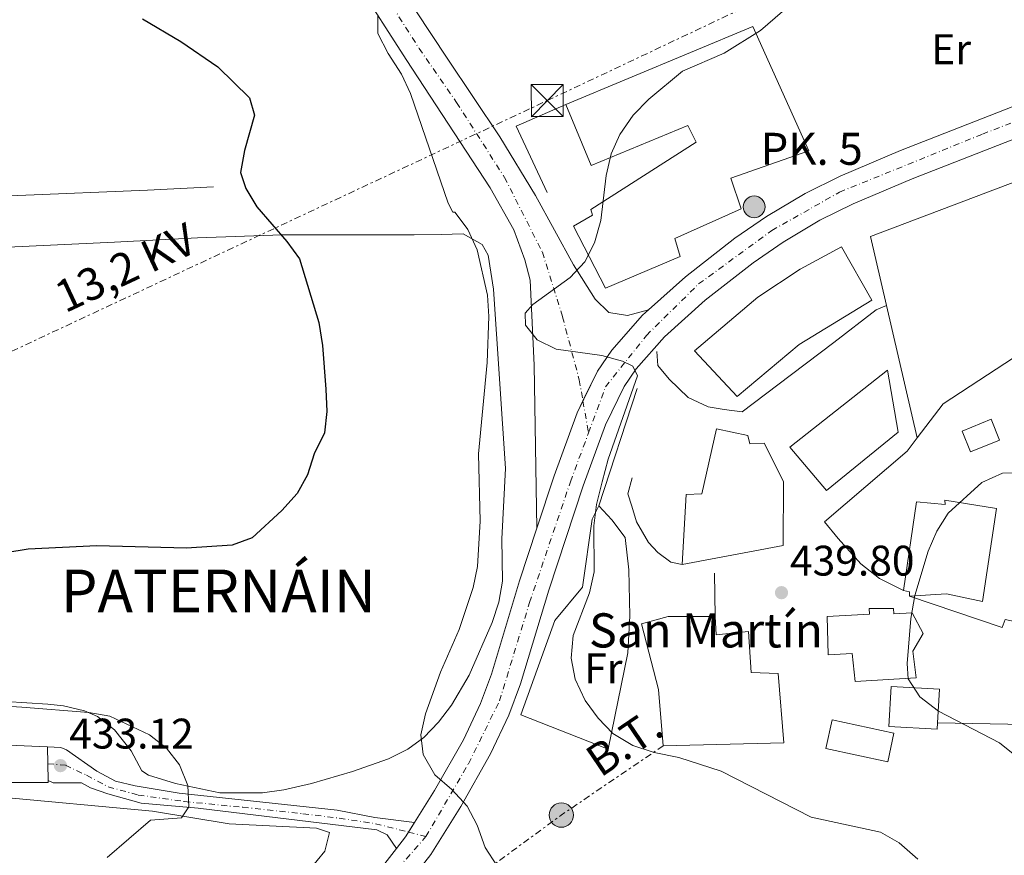
# Model space of a CAD drawing. Units: metres. Extents: x 600527 to 603966, y 4736104 to 4738468.
# Drawn here: x 602493 to 602723, y 4737600 to 4737796 of the extents above; entities that cross this region are included whole.
import ezdxf
from ezdxf.enums import TextEntityAlignment as Align

# ---------------------------------------------------------------- set-up
doc = ezdxf.new("R2010")
doc.units = ezdxf.units.M
doc.header["$MEASUREMENT"] = 0
for name, pattern in [('DGN Style 4', [2.7856150101045474, 1.391937544087219, -0.6959687720436097, 0.001739921930109024, -0.6959687720436097]), ('DGN Style 5', [1.217945351076317, 0.5219765790327072, -0.6959687720436097]), ('DGN Style 7', [3.4798438602180486, 1.565929737098122, -0.6959687720436097, 0.5219765790327072, -0.6959687720436097])]:
    doc.linetypes.add(name, pattern=pattern)
for name, color, linetype, lineweight in [('Acequia sin especificar', 4, 'Continuous', 0), ('Carretera', 9, 'Continuous', 0), ('Cota de punto acotado terreno', 7, 'Continuous', 0), ('Curva de nivel directora', 30, 'Continuous', 30), ('Curva de nivel directora no vista', 30, 'DGN Style 5', 30), ('Curva de nivel intermedia', 30, 'Continuous', 0), ('Edificio', 1, 'Continuous', 13), ('Eje de carretera', 7, 'DGN Style 4', 0), ('Eje pista pavimentada', 7, 'DGN Style 4', 0), ('Etiqueta de uso rústico', 92, 'Continuous', 0), ('Hito kilométrico (PK) carretera', 7, 'Continuous', 0), ('Iglesia-ermita', 1, 'Continuous', 13), ('Invernadero', 7, 'Continuous', 0), ('Línea  de muro-pared o tapia', 1, 'Continuous', 13), ('Línea blanca (vial)', 7, 'Continuous', 13), ('Línea de asfalto', 7, 'Continuous', 13), ('Línea de cambio de uso (parcela vista)', 92, 'Continuous', 0), ('Línea de muro de contención', 1, 'Continuous', 13), ('Línea eléctrica', 6, 'DGN Style 7', 0), ('Nave industrial', 1, 'Continuous', 13), ('pavimentado', 23, 'Continuous', 0), ('Poste tendido eléctrico', 7, 'Continuous', 0), ('Punto acotado terreno (símbolo)', 7, 'Continuous', 0), ('Tensión línea eléctrica', 7, 'Continuous', 0), ('Texto de Concejo', 7, 'Continuous', 0), ('Texto de Iglesia-ermita', 51, 'Continuous', 0), ('Texto de Punto Kilométrico carretera', 7, 'Continuous', 0), ('Torre eléctrica', 7, 'Continuous', 0), ('Transformador', 7, 'Continuous', 0)]:
    doc.layers.add(name, color=color, linetype=linetype, lineweight=lineweight)
doc.styles.add('Style-Arial', font='arial.ttf')

# ---------------------------------------------------------------- blocks, each defined once
blk = doc.blocks.new('5PATER')
at = {"layer": 'Punto acotado terreno (símbolo)', "linetype": 'Continuous', "lineweight": 0}
h = blk.add_hatch(color=51, dxfattribs=at)
edge = h.paths.add_edge_path()
edge.add_ellipse((0, 0), major_axis=(-0.1095731443231308, -0.1110710700762829), ratio=0.9994222409660317, start_angle=0, end_angle=360)
blk = doc.blocks.new('5TME')
at = {"layer": 'Transformador', "color": 7, "linetype": 'Continuous', "lineweight": 0}
for p, q in [((-0.375, 0.375), (0.375, -0.375)), ((0.3723, 0.3776), (-0.3716, -0.3784))]:
    blk.add_line(p, q, dxfattribs=at)
at = {"layer": 'Transformador', "color": 7, "linetype": 'Continuous', "lineweight": 0, "flags": 128}
blk.add_lwpolyline([(-0.375, -0.375), (0.375, -0.375), (0.375, 0.375), (-0.375, 0.375), (-0.3716, -0.3784)], dxfattribs=at)
blk = doc.blocks.new('5PELE')
at = {"layer": 'Transformador', "linetype": 'Continuous', "lineweight": 0}
h = blk.add_hatch(color=9, dxfattribs=at)
edge = h.paths.add_edge_path()
edge.add_arc((-2.000000476837158e-05, 0), 0.2850000000000001, 0, 360)
at = {"layer": 'Transformador', "color": 252, "linetype": 'Continuous', "lineweight": 0}
blk.add_circle((-2.000000476837158e-05, 0), 0.2850000000000001, dxfattribs=at)
blk = doc.blocks.new('5HITCA')
at = {"layer": 'Curva de nivel directora no vista', "linetype": 'Continuous', "lineweight": 0}
h = blk.add_hatch(color=1, dxfattribs=at)
edge = h.paths.add_edge_path()
edge.add_arc((0, 0), 0.2558578010358639, 0, 360)
at = {"layer": 'Curva de nivel directora no vista', "color": 7, "linetype": 'Continuous', "lineweight": 0}
blk.add_circle((0, 0), 0.2558578010358639, dxfattribs=at)

msp = doc.modelspace()

# ---------------------------------------------------------------- linework, layer by layer
at = {"layer": 'Acequia sin especificar', "color": 4, "linetype": 'Continuous', "lineweight": 0}
msp.add_polyline3d([(602538.0999999996, 4737756.619999999, 422.9100000000035), (602522.6900000004, 4737755.789999999, 421.5899999999965), (602492.2800000003, 4737754.59, 419.929999999993), (602429.0599999996, 4737752.230000001, 417.9400000000023)], dxfattribs=at)
at = {"layer": 'Carretera', "color": 9, "linetype": 'Continuous', "lineweight": 0}
for points in [[(602577.6999999993, 4737597.470000001, 428.8399999999965), (602580.9299999991, 4737601.63, 428.7200000000012), (602583.0799999972, 4737604.380000002, 429.070000000007), (602585.1900000017, 4737607.77, 428.929999999993), (602589.8200000006, 4737615.210000001, 429.6100000000006), (602596.629999999, 4737627.12, 430.4199999999983), (602600.6499999978, 4737635.630000002, 430.8999999999942), (602603.1700000013, 4737642.46, 431.2700000000041), (602609.7699999998, 4737664.34, 432.3300000000018), (602613.8299999987, 4737676.649999999, 433.3800000000047), (602617.8799999988, 4737688.930000001, 433.8399999999965), (602623.2600000012, 4737703.690000001, 434.4499999999971), (602628.0300000011, 4737713.430000001, 435.179999999993), (602631.3700000005, 4737718.34, 435.5099999999948), (602638.5599999988, 4737726.500000001, 435.6499999999942), (602639.949999999, 4737727.75, 436.3500000000058), (602648.6200000015, 4737735.550000001, 436.5500000000029), (602660.1999999997, 4737744.599999999, 436.9499999999971), (602667.5899999993, 4737749.659999999, 437), (602676.6299999984, 4737755.06, 437.0099999999948), (602684.8599999984, 4737759.109999999, 437), (602698.9400000023, 4737765.130000001, 436.8899999999995), (602747.6800000003, 4737784.119999999, 436.179999999993)], [(602763.4499999996, 4737782.57, 435.9900000000052), (602701.649999999, 4737758.49, 436.8899999999995), (602687.8600000001, 4737752.59, 437), (602680.0599999994, 4737748.75, 437.0099999999948), (602671.4600000007, 4737743.62, 437), (602664.4400000023, 4737738.81, 436.9499999999971), (602653.2300000006, 4737730.05, 436.5500000000029), (602643.6700000028, 4737721.440000001, 435.6499999999942), (602637.05, 4737713.939999999, 435.5099999999948), (602634.2499999994, 4737709.819999999, 435.179999999993), (602629.8700000006, 4737700.87, 434.4499999999971), (602624.6600000004, 4737686.570000002, 433.8399999999965), (602616.6099999994, 4737662.179999999, 432.3300000000018), (602609.9799999997, 4737640.180000001, 431.2700000000041), (602607.2699999985, 4737632.849999999, 430.8999999999942), (602602.9999999994, 4737623.800000001, 430.4199999999983), (602595.9800000008, 4737611.529999999, 429.6100000000006), (602588.969999999, 4737600.269999999, 429.070000000007), (602583.0599999992, 4737592.680000001, 428.8399999999965)]]:
    msp.add_polyline3d(points, dxfattribs=at)
at = {"layer": 'Curva de nivel directora', "color": 30, "linetype": 'Continuous', "lineweight": 30, "elevation": 425, "flags": 128}
msp.add_lwpolyline([(602521.4900000007, 4737795.939999999), (602530.4600000004, 4737790.580000003), (602539.0999999995, 4737784.689999999), (602546.5299999992, 4737777.440000001), (602547.7099999995, 4737773.370000001), (602545.3600000001, 4737765.09), (602544.4599999995, 4737759.970000001), (602545.690000001, 4737756.190000001), (602548.2799999993, 4737751.910000001), (602555.2899999989, 4737743.79), (602558.2100000002, 4737739.730000001), (602562.7999999991, 4737724.840000001), (602563.6299999983, 4737719.460000004), (602564.3999999994, 4737709.240000002), (602564.6399999986, 4737703.970000001), (602564.0700000009, 4737699), (602561.6799999992, 4737694.08), (602560.1300000002, 4737689.140000001), (602557.7199999985, 4737684.760000002), (602554.1399999999, 4737680.78), (602547.1799999997, 4737674.430000001), (602542.4999999992, 4737672.650000001), (602531.769999998, 4737671.990000002), (602510.7599999995, 4737672.560000001), (602494.74, 4737671.740000002), (602473.7099999993, 4737668.34)], dxfattribs=at)
at = {"layer": 'Curva de nivel intermedia', "color": 30, "linetype": 'Continuous', "lineweight": 0, "flags": 128}
for points, elevation in [([(602703.0099999999, 4737599.160000001), (602698.630000001, 4737603.01), (602694.2600000012, 4737605.459999999), (602678.0700000018, 4737609.029999999), (602656.9300000014, 4737619.800000001), (602647.0200000008, 4737622.960000001), (602641.2500000016, 4737624.13), (602636.3000000007, 4737625.75), (602631.6300000014, 4737628.609999999), (602628.1500000014, 4737632.190000001), (602625.1000000002, 4737636.350000001), (602622.7900000013, 4737641.27), (602621.8400000014, 4737646.189999999), (602622.2900000006, 4737651.539999999), (602626.1200000017, 4737661.529999999), (602627.2400000015, 4737666.41), (602627.1600000011, 4737677.220000001), (602627.7900000014, 4737682.180000001), (602629.0800000011, 4737687.54), (602630.4900000015, 4737692.83), (602637.3700000015, 4737712.310000001), (602636.3000000007, 4737714.599999999), (602633.870000001, 4737715.800000002), (602629.0400000009, 4737717.100000001), (602618.3600000012, 4737718.570000002), (602613.900000002, 4737720.789999999), (602611.1700000007, 4737724.190000001), (602611.0700000002, 4737727.039999997), (602612.8700000015, 4737729.009999999), (602621.6200000001, 4737735.319999999), (602625.030000001, 4737739.029999999), (602627.2999999997, 4737743.48), (602628.7900000005, 4737748.699999999), (602630.0100000009, 4737759.24), (602631.2000000001, 4737764.31), (602633.2600000009, 4737768.859999998), (602636.360000001, 4737773.33), (602640.0500000013, 4737777.119999999), (602647.8800000012, 4737783.710000001), (602657.6600000003, 4737787.899999999), (602666.1900000018, 4737793.230000001), (602678.72, 4737804.100000001)], 435.0000000000001), ([(602604.4400000004, 4737597.71), (602601.7500000015, 4737601.930000001), (602599.8700000017, 4737607.140000001), (602597.5200000004, 4737611.56), (602593.9300000007, 4737615.48), (602589.9400000009, 4737618.88), (602587.2300000018, 4737623.640000001), (602586.6600000019, 4737628.31), (602587.7200000014, 4737633.199999998), (602591.2400000017, 4737642.98), (602595.6500000019, 4737652.91), (602598.9000000017, 4737662.81), (602599.920000001, 4737667.710000002), (602600.510000001, 4737678.319999999), (602600.1800000002, 4737694.070000002), (602602.1800000007, 4737715.459999999), (602602.5899999997, 4737726.26), (602602.2900000003, 4737731.249999999), (602599.8499999995, 4737741.869999998), (602597.6400000011, 4737746.59), (602594.6700000005, 4737750.61), (602594.6000000013, 4737750.679999999), (602594.1100000017, 4737750.65), (602593.05, 4737752.800000001), (602584.2700000004, 4737778.449999999), (602582.110000001, 4737782.96), (602578.9999999997, 4737787.77), (602576.57, 4737792.470000001), (602576.6100000002, 4737796.539999999)], 430), ([(602726.0800000012, 4737623.199999998), (602722.1699999997, 4737626.390000001), (602707.8700000013, 4737633.789999999), (602703.4600000012, 4737637.159999999), (602700.7800000012, 4737641.350000001), (602700.4800000017, 4737644.970000001), (602701.4100000015, 4737655.519999999), (602702.29, 4737660.92), (602705.4500000007, 4737671.25), (602707.440000002, 4737675.939999999), (602710.1500000011, 4737680.139999999), (602718.0200000012, 4737687.359999998), (602722.8100000012, 4737689.509999999), (602732.7199999997, 4737689.679999999)], 440), ([(602457.6600000006, 4737634.779999998), (602482.9699999995, 4737635.38), (602493.2699999993, 4737634.760000001), (602508.9400000002, 4737633.509999999), (602513.8600000021, 4737632.609999998), (602523.1200000001, 4737628.300000001), (602527.0800000009, 4737625.16), (602530.1699999999, 4737621.230000001), (602532.0899999999, 4737616.42), (602532.3500000014, 4737611.409999999), (602530.6500000004, 4737608.869999998), (602523.3300000002, 4737608.31), (602513.1800000003, 4737599.529999999)], 430)]:
    msp.add_lwpolyline(points, dxfattribs=dict(at, elevation=elevation))
at = {"layer": 'Edificio', "color": 51, "linetype": 'Continuous', "lineweight": 13, "extrusion": (0.3882780667942818, -0.6592527474651682, 0.6439145578460875), "elevation": -2889012.734203523, "flags": 128}
msp.add_lwpolyline([(2923630.513452885, 2432009.153787561), (2923630.96924178, 2432010.539232068), (2923629.932874797, 2432011.937746806)], dxfattribs=at)
at = {"layer": 'Edificio', "color": 1, "linetype": 'Continuous', "lineweight": 13, "elevation": 447.179999999993, "flags": 128}
msp.add_lwpolyline([(602707.6399999997, 4737631.08), (602707.5499999998, 4737629.619999999), (602696.2199999997, 4737630.26), (602696.7400000002, 4737639.58), (602708.0800000001, 4737638.949999999), (602707.6399999997, 4737631.08)], close=True, dxfattribs=at)
at = {"layer": 'Edificio', "color": 51, "linetype": 'Continuous', "lineweight": 13, "elevation": 447.179999999993, "flags": 128}
msp.add_lwpolyline([(602707.6399999997, 4737631.08), (602707.5499999998, 4737629.619999999), (602696.2199999997, 4737630.26), (602696.7400000002, 4737639.58), (602708.0800000001, 4737638.949999999), (602707.6399999997, 4737631.08)], dxfattribs=at)
at = {"layer": 'Edificio', "color": 1, "linetype": 'Continuous', "lineweight": 13, "extrusion": (-0.02029098696619718, -0.02707539671880641, 0.9994274354551494), "elevation": -140060.0342119514, "flags": 128}
msp.add_lwpolyline([(-2358891.617030761, 4150226.886566839), (-2358888.763314988, 4150220.673966238), (-2358902.201595902, 4150214.473352881), (-2358905.063313884, 4150220.67995986), (-2358891.617030761, 4150226.886566839)], close=True, dxfattribs=at)
at = {"layer": 'Edificio', "color": 51, "linetype": 'Continuous', "lineweight": 13, "extrusion": (-0.02029098696619718, -0.02707539671880641, 0.9994274354551494), "elevation": -140060.0342119514, "flags": 128}
msp.add_lwpolyline([(-2358905.063313884, 4150220.67995986), (-2358902.201595902, 4150214.473352881), (-2358888.763314988, 4150220.673966238), (-2358891.617030761, 4150226.886566839), (-2358905.063313884, 4150220.67995986)], dxfattribs=at)
at = {"layer": 'Edificio', "color": 1, "linetype": 'Continuous', "lineweight": 13}
for points in [[(602664.3899999997, 4737794.119999999, 441.8699999999953), (602677.4600000001, 4737765.01, 442.9400000000023), (602659.2400000002, 4737758.59, 441.8699999999953), (602661.6699999999, 4737751.42, 440.6000000000058), (602646.1500000004, 4737744.49, 440.179999999993), (602647.4000000004, 4737740.25, 441.0200000000041), (602629.9100000003, 4737732.869999999, 441.0200000000041), (602622.3799999999, 4737747.359999999, 438.4799999999959), (602626.8700000001, 4737749.960000001, 439.3300000000018), (602626.4600000001, 4737751.27, 439.1100000000006), (602651.0800000001, 4737767.060000001, 441.2400000000052), (602649.1900000004, 4737770.930000001, 441.2400000000052), (602626.5, 4737761.57, 442.3000000000029), (602620.6399999997, 4737775.84, 442.3000000000029)], [(602675.2400000002, 4737719.680000001, 444.6300000000047), (602660.7000000002, 4737707.5, 444.6300000000047), (602650.7400000002, 4737718.189999999, 443.7799999999989), (602665.5899999999, 4737730.730000001, 444.6300000000047), (602675.4900000002, 4737737.310000001, 444.2100000000065), (602685.1399999997, 4737742.550000001, 444.6300000000047), (602692.2199999997, 4737730.029999999, 444.6300000000047)], [(602698.4199999999, 4737699.17, 442.0899999999965), (602681.6399999997, 4737685.52, 447.179999999993), (602673.0499999998, 4737695.630000001, 446.5399999999936), (602695.8799999999, 4737713.630000001, 441.6600000000035)], [(602663.25, 4737698.350000001, 442.7200000000012), (602663.7000000002, 4737696.390000001, 442.5099999999948), (602667.0099999999, 4737696.59, 444.2100000000065), (602671.5499999998, 4737687.560000001, 444.6300000000047), (602671.4699999997, 4737672.600000001, 445.0599999999977), (602647.8099999996, 4737668.17, 441.8699999999953), (602648.8099999996, 4737684.51, 442.5099999999948), (602652.4500000002, 4737684.730000001, 442.5099999999948), (602655.8399999999, 4737699.890000001, 442.5099999999948)], [(602709.3600000005, 4737683.220000001, 446.5399999999936), (602721.4400000004, 4737681.300000001, 446.3300000000018), (602718.1200000001, 4737659.5, 446.5399999999936), (602709.7000000002, 4737661.310000001, 446.9700000000012), (602701.0999999996, 4737660.779999999, 446.5399999999936), (602701.04, 4737661.779999999, 447.6000000000058), (602699.6900000004, 4737662.029999999, 448.6699999999983), (602702.7400000002, 4737682.82, 449.0899999999965), (602709.4299999997, 4737682.230000001, 447.820000000007)], [(602655.5300000003, 4737656.01, 445.9100000000035), (602655.79, 4737651.710000001, 445.0599999999977), (602663.3899999997, 4737652.5, 442.7200000000012), (602663.9699999997, 4737642.9, 443.1499999999942), (602670.2999999998, 4737642.619999999, 444.6300000000047), (602671.6200000001, 4737626.42, 444.6300000000047), (602643.4199999999, 4737625.699999999, 440.1699999999983), (602642.2800000003, 4737638.92, 439.9600000000065), (602638.3499999996, 4737654.300000001, 446.1199999999953), (602644.5599999996, 4737656.01, 445.9100000000035)]]:
    msp.add_polyline3d(points, close=True, dxfattribs=at)
at = {"layer": 'Edificio', "color": 51, "linetype": 'Continuous', "lineweight": 13}
for points in [[(602620.6399999997, 4737775.84, 442.3000000000029), (602664.3899999997, 4737794.119999999, 441.8699999999953), (602677.4600000001, 4737765.01, 442.9400000000023), (602659.2400000002, 4737758.59, 441.8699999999953), (602661.6699999999, 4737751.42, 440.6000000000058), (602646.1500000004, 4737744.49, 440.179999999993), (602647.4000000004, 4737740.25, 441.0200000000041), (602629.9100000003, 4737732.869999999, 441.0200000000041), (602622.3799999999, 4737747.359999999, 438.4799999999959), (602626.8700000001, 4737749.960000001, 439.3300000000018), (602626.4600000001, 4737751.27, 439.1100000000006), (602651.0800000001, 4737767.060000001, 441.2400000000052), (602649.1900000004, 4737770.930000001, 441.2400000000052), (602626.5, 4737761.57, 442.3000000000029), (602620.6399999997, 4737775.84, 442.3000000000029)], [(602660.7000000002, 4737707.5, 444.6300000000047), (602650.7400000002, 4737718.189999999, 443.7799999999989), (602665.5899999999, 4737730.730000001, 444.6300000000047), (602675.4900000002, 4737737.310000001, 444.2100000000065), (602685.1399999997, 4737742.550000001, 444.6300000000047), (602692.2199999997, 4737730.029999999, 444.6300000000047), (602675.2400000002, 4737719.680000001, 444.6300000000047), (602660.7000000002, 4737707.5, 444.6300000000047)], [(602695.8799999999, 4737713.630000001, 441.6600000000035), (602673.0499999998, 4737695.630000001, 446.5399999999936), (602681.6399999997, 4737685.52, 447.179999999993), (602698.4199999999, 4737699.17, 442.0899999999965), (602695.8799999999, 4737713.630000001, 441.6600000000035)], [(602647.8099999996, 4737668.17, 441.8699999999953), (602648.8099999996, 4737684.51, 442.5099999999948), (602652.4500000002, 4737684.730000001, 442.5099999999948), (602655.8399999999, 4737699.890000001, 442.5099999999948), (602663.25, 4737698.350000001, 442.7200000000012), (602663.7000000002, 4737696.390000001, 442.5099999999948), (602667.0099999999, 4737696.59, 444.2100000000065), (602671.5499999998, 4737687.560000001, 444.6300000000047), (602671.4699999997, 4737672.600000001, 445.0599999999977), (602647.8099999996, 4737668.17, 441.8699999999953)], [(602699.6900000004, 4737662.029999999, 448.6699999999983), (602702.7400000002, 4737682.82, 449.0899999999965), (602709.4299999997, 4737682.230000001, 447.820000000007), (602709.3600000005, 4737683.220000001, 446.5399999999936), (602721.4400000004, 4737681.300000001, 446.3300000000018), (602718.1200000001, 4737659.5, 446.5399999999936), (602709.7000000002, 4737661.310000001, 446.9700000000012), (602701.0999999996, 4737660.779999999, 446.5399999999936)], [(602655.5300000003, 4737656.01, 445.9100000000035), (602655.79, 4737651.710000001, 445.0599999999977), (602663.3899999997, 4737652.5, 442.7200000000012), (602663.9699999997, 4737642.9, 443.1499999999942), (602670.2999999998, 4737642.619999999, 444.6300000000047), (602671.6200000001, 4737626.42, 444.6300000000047), (602643.4199999999, 4737625.699999999, 440.1699999999983), (602642.2800000003, 4737638.92, 439.9600000000065), (602638.3499999996, 4737654.300000001, 446.1199999999953), (602644.5599999996, 4737656.01, 445.9100000000035), (602655.5300000003, 4737656.01, 445.9100000000035)]]:
    msp.add_polyline3d(points, dxfattribs=at)
at = {"layer": 'Eje de carretera', "color": 7, "linetype": 'DGN Style 4', "lineweight": 0}
for points in [[(602625.9200000005, 4737698.99, 434.3200000000071), (602629.8999999971, 4737709.730000001, 435.0299999999989), (602639.4600000012, 4737721.790000002, 435.6100000000006), (602651.699999999, 4737733.840000002, 436.5899999999965), (602668.8000000003, 4737746.350000001, 436.9900000000052), (602684.6700000024, 4737755.34, 437.0000000000001), (602718.1399999997, 4737768.920000001, 436.6300000000049), (602775.3200000002, 4737791.310000001, 435.7599999999948), (602886.1600000005, 4737834.970000003, 436.0500000000029), (602920.550000001, 4737848.62, 434.8600000000006)], [(602587.86, 4737604.470000002, 429.0500000000031), (602597.7999999998, 4737621.49, 430.2599999999949), (602605.0700000008, 4737636.220000003, 431.0000000000001), (602612.1099999994, 4737659.230000001, 432.1399999999995), (602621.6799999982, 4737687.540000002, 433.8399999999965), (602625.9200000005, 4737698.99, 434.3200000000071)], [(602564.0500000007, 4737580.62, 428.1199999999953), (602567.3099999975, 4737582.940000001, 428.1900000000023), (602575.62, 4737590.500000002, 428.6000000000059), (602587.86, 4737604.470000002, 429.0500000000031)]]:
    msp.add_polyline3d(points, dxfattribs=at)
at = {"layer": 'Eje pista pavimentada', "color": 7, "linetype": 'DGN Style 4', "lineweight": 0, "extrusion": (0.007512975654744233, -0.04296591144390025, 0.9990482899492927), "elevation": -198598.1347330271, "flags": 128}
msp.add_lwpolyline([(1409666.668762151, 4558773.710180635), (1409666.668762151, 4558766.123832008)], dxfattribs=at)
at = {"layer": 'Eje pista pavimentada', "color": 7, "linetype": 'DGN Style 4', "lineweight": 0, "extrusion": (-0.002371936204313222, 0.0006009973486390287, 0.9999970063559339), "elevation": 1847.036479533801, "flags": 128}
msp.add_lwpolyline([(602583.1020965241, 4737605.249443419), (602587.182572253, 4737604.215542193)], dxfattribs=at)
at = {"layer": 'Eje pista pavimentada', "color": 7, "linetype": 'DGN Style 4', "lineweight": 0}
for points in [[(602490.0500000007, 4737857.310000001, 423.5099999999948), (602508.7500000001, 4737857.710000001, 424.1699999999984), (602520.5599999987, 4737859.09, 425.0599999999978), (602531.1900000013, 4737857.120000001, 425.8600000000006), (602538.7999999999, 4737854, 426.3699999999953), (602546.6799999989, 4737848.490000002, 426.8500000000059), (602553.1700000021, 4737841.000000001, 427.4900000000052), (602570.6900000015, 4737813.430000001, 429.0099999999948), (602586.2399999973, 4737789.010000001, 430.1600000000035), (602595.0199999993, 4737776.340000002, 430.9299999999931), (602606.2399999975, 4737758.810000001, 432.050000000003), (602615.1000000001, 4737741.28, 433.6600000000035), (602619.8200000008, 4737726.170000001, 435.0399999999937), (602623.7500000002, 4737711.4, 434.8699999999955), (602624.6145288212, 4737706.455851303, 434.6508999999932)], [(602499.3099999988, 4737621.510000001, 432.8600000000006), (602503.4400000017, 4737621.140000002, 432.9100000000035), (602508.3999999971, 4737618.820000002, 432.4400000000023), (602513.4400000018, 4737616.100000001, 431.9100000000035), (602520.4800000003, 4737614.180000002, 430.4999999999999), (602531.2800000008, 4737612.660000001, 429.7700000000042), (602544.9600000001, 4737611.300000003, 429.3699999999955), (602559.0599999975, 4737609.790000001, 429.0700000000071), (602567.5399999977, 4737608.75, 428.9499999999971), (602576.0200000001, 4737607.470000001, 429.0200000000041), (602583.7795372233, 4737605.503901042, 429.0396999999941)]]:
    msp.add_polyline3d(points, dxfattribs=at)
at = {"layer": 'Iglesia-ermita', "color": 1, "linetype": 'Continuous', "lineweight": 13}
msp.add_polyline3d([(602697.2800000003, 4737657.890000001, 447.820000000007), (602697.3700000001, 4737656.57, 448.2400000000052), (602701.6699999999, 4737656.83, 448.2400000000052), (602704.29, 4737652.01, 448.2400000000052), (602701.8799999999, 4737647.869999999, 445.4799999999959), (602702.5999999996, 4737641.600000001, 443.570000000007), (602688.3600000005, 4737640.730000001, 443.1499999999942), (602687.6299999999, 4737647.33, 455.6699999999983), (602682, 4737646.99, 456.7299999999959), (602681.79, 4737655.949999999, 456.5200000000041), (602691.7199999997, 4737656.560000001, 447.820000000007), (602691.6399999997, 4737657.880000001, 447.820000000007)], close=True, dxfattribs=at)
msp.add_polyline3d([(602697.2800000003, 4737657.890000001, 447.820000000007), (602691.6399999997, 4737657.880000001, 447.820000000007), (602691.7199999997, 4737656.560000001, 447.820000000007), (602681.79, 4737655.949999999, 456.5200000000041), (602682, 4737646.99, 456.7299999999959), (602687.6299999999, 4737647.33, 455.6699999999983), (602688.3600000005, 4737640.730000001, 443.1499999999942), (602702.5999999996, 4737641.600000001, 443.570000000007), (602701.8799999999, 4737647.869999999, 445.4799999999959), (602704.29, 4737652.01, 448.2400000000052), (602701.6699999999, 4737656.83, 448.2400000000052), (602697.3700000001, 4737656.57, 448.2400000000052), (602697.2800000003, 4737657.890000001, 447.820000000007)], dxfattribs=at)
at = {"layer": 'Invernadero', "color": 7, "linetype": 'Continuous', "lineweight": 0}
msp.add_polyline3d([(602722.1299999999, 4737697.289999999, 441.0200000000041), (602715.3200000003, 4737694.550000001, 441.0200000000041), (602713.3600000005, 4737699.41, 439.75), (602720.1699999999, 4737702.16, 439.75)], close=True, dxfattribs=at)
msp.add_polyline3d([(602715.3200000003, 4737694.550000001, 441.0200000000041), (602713.3600000005, 4737699.41, 439.75), (602720.1699999999, 4737702.16, 439.75), (602722.1299999999, 4737697.289999999, 441.0200000000041), (602715.3200000003, 4737694.550000001, 441.0200000000041)], dxfattribs=at)
at = {"layer": 'Línea  de muro-pared o tapia', "color": 1, "linetype": 'Continuous', "lineweight": 13, "extrusion": (-0.0005485127522245753, 0.02539291389417989, 0.9996773974926728), "elevation": 120406.7961804785, "flags": 128}
msp.add_lwpolyline([(-704672.3632877169, -4721974.107079204), (-704672.363287717, -4721966.232703039)], dxfattribs=at)
at = {"layer": 'Línea  de muro-pared o tapia', "color": 1, "linetype": 'Continuous', "lineweight": 13}
for points in [[(602701.0999999996, 4737660.779999999, 440.3800000000047), (602722.7300000006, 4737653.380000001, 441.0200000000041), (602723.4400000004, 4737655.289999999, 441.0200000000041), (602730.0899999999, 4737653.91, 441.8699999999953)], [(602499.3899999997, 4737617.58, 435.5), (602499.4000000004, 4737617.15, 435.5099999999948), (602476.8099999996, 4737617.100000001, 435.7299999999959), (602477.2300000006, 4737626.430000001, 435.5099999999948), (602499.2199999997, 4737625.449999999, 435.3000000000029)]]:
    msp.add_polyline3d(points, dxfattribs=at)
at = {"layer": 'Línea blanca (vial)', "color": 7, "linetype": 'Continuous', "lineweight": 13, "extrusion": (-0.02246911221374254, -0.03609966358965892, 0.9990955676435763), "elevation": -184136.7491877483, "flags": 128}
msp.add_lwpolyline([(-1991873.519080151, 4336651.570934666), (-1991873.519080151, 4336654.242547419)], dxfattribs=at)
at = {"layer": 'Línea blanca (vial)', "color": 7, "linetype": 'Continuous', "lineweight": 13, "extrusion": (0.08590737555237288, -0.1031982758453249, 0.9909440139020247), "elevation": -436721.0883501494, "flags": 128}
msp.add_lwpolyline([(3494156.168156181, 3226161.888269088), (3494159.579954481, 3226162.633005525), (3494160.8366408, 3226163.053036875)], dxfattribs=at)
at = {"layer": 'Línea blanca (vial)', "color": 7, "linetype": 'Continuous', "lineweight": 13}
for points in [[(602613.8299999982, 4737676.65, 433.3800000000048), (602613.1599999999, 4737714.82, 434.8699999999955), (602612.2800000014, 4737734.710000001, 434.020000000004), (602611.0399999988, 4737739.53, 433.7400000000052), (602608.399999999, 4737746.540000002, 433.0899999999965), (602602.9099999993, 4737756.390000002, 432.029999999999), (602583.2100000007, 4737786.430000001, 430.1999999999971), (602548.3199999996, 4737840.800000002, 427.229999999996), (602545.1400000011, 4737844.61, 426.699999999997), (602539.8199999991, 4737848.2, 426.3500000000058), (602536.1299999988, 4737850.02, 426.1600000000035), (602528.9800000008, 4737852.910000003, 425.7400000000052), (602524.1399999993, 4737854.160000001, 425.0500000000029), (602506.3799999986, 4737852.86, 423.8300000000017)], [(602639.9499999986, 4737727.750000001, 436.350000000006), (602635.0500000012, 4737726.460000001, 436.1399999999996), (602630.6900000004, 4737727.189999999, 435.9299999999932), (602627.4999999986, 4737730.320000002, 435.0800000000018), (602622.36, 4737738.310000002, 434.020000000004), (602613.530000001, 4737754.550000001, 432.5700000000071), (602605.1400000001, 4737768.320000002, 431.5299999999989), (602592.8299999987, 4737786.680000002, 430.1999999999971), (602581.8299999972, 4737803.380000004, 429.8000000000029), (602563.1000000008, 4737832.720000002, 427.8600000000007), (602554.6999999988, 4737845.170000002, 427.6499999999943)], [(602569.6900000002, 4737580.03, 428.1600000000037), (602572.0700000006, 4737581.970000003, 428.2899999999936), (602583.0599999988, 4737592.680000001, 428.8399999999967), (602588.9699999986, 4737600.27, 429.0700000000071), (602595.9800000003, 4737611.53, 429.6100000000008), (602602.9999999988, 4737623.800000002, 430.4199999999984), (602607.2699999979, 4737632.850000001, 430.8999999999942), (602609.9799999993, 4737640.180000001, 431.270000000004), (602616.6099999989, 4737662.180000001, 432.3300000000018), (602624.6599999999, 4737686.570000002, 433.8399999999965), (602629.8700000001, 4737700.87, 434.4499999999971), (602634.2499999988, 4737709.82, 435.1799999999931), (602637.0499999997, 4737713.939999999, 435.509999999995), (602643.6700000024, 4737721.440000001, 435.6499999999943), (602653.23, 4737730.050000001, 436.550000000003), (602664.4400000017, 4737738.810000001, 436.9499999999971), (602671.4600000002, 4737743.62, 437.0000000000001), (602680.0599999989, 4737748.75, 437.0099999999948), (602687.8599999996, 4737752.59, 437.0000000000001), (602701.6499999985, 4737758.490000002, 436.8899999999994), (602763.449999999, 4737782.57, 435.9900000000054), (602783.7399999978, 4737790.300000003, 435.9700000000012)], [(602639.9499999986, 4737727.750000001, 435.770000000004), (602648.620000001, 4737735.550000002, 436.550000000003), (602660.1999999993, 4737744.600000001, 436.9499999999971), (602667.5899999988, 4737749.66, 437.0000000000001), (602676.6299999979, 4737755.060000001, 437.0099999999948), (602684.8599999979, 4737759.11, 437.0000000000001), (602698.9400000017, 4737765.130000002, 436.8899999999994), (602747.6799999998, 4737784.12, 436.1799999999931)], [(602624.6145288212, 4737706.455851303, 434.6573000000063), (602628.0300000006, 4737713.430000001, 435.1799999999931), (602631.3699999999, 4737718.340000001, 435.509999999995), (602638.5599999983, 4737726.500000001, 435.6499999999943), (602639.9499999986, 4737727.750000001, 435.770000000004)], [(602613.8299999982, 4737676.65, 433.0899999999965), (602617.8799999984, 4737688.930000001, 433.8399999999965), (602623.2600000007, 4737703.690000001, 434.4499999999971), (602624.6145288212, 4737706.455851303, 434.6573000000063)], [(602585.1900000012, 4737607.770000001, 429.2400000000052), (602589.8200000002, 4737615.210000002, 429.6100000000008), (602596.6299999985, 4737627.120000001, 430.4199999999984), (602600.6499999973, 4737635.630000002, 430.8999999999942), (602603.1700000009, 4737642.460000001, 431.270000000004), (602609.7699999991, 4737664.340000001, 432.3300000000018), (602613.8299999982, 4737676.65, 433.0899999999965)], [(602209.77, 4737435.09, 424.8999999999942), (602240.0100000021, 4737442.49, 421.8800000000048), (602259.5299999998, 4737446.720000002, 420.7899999999937), (602300.5199999984, 4737455.800000001, 420.8800000000048), (602375.2899999997, 4737471.76, 420.6499999999943), (602384.379999998, 4737474.560000001, 421.0700000000071), (602398.4799999997, 4737479.570000002, 421.5), (602411.8700000007, 4737485.77, 422.179999999993), (602426.2499999997, 4737493.400000001, 422.8800000000047), (602438.8799999984, 4737500.9, 422.7500000000001), (602463.6000000017, 4737516.950000001, 423.3000000000029), (602492.4800000002, 4737535.730000001, 424.6499999999942), (602539.2699999993, 4737567.26, 426.8099999999978), (602563.8599999985, 4737584.540000003, 428.0800000000018), (602567.2899999997, 4737587.33, 428.2899999999936), (602577.6999999988, 4737597.470000001, 428.8399999999967), (602580.9299999987, 4737601.630000001, 428.9700000000012)]]:
    msp.add_polyline3d(points, dxfattribs=at)
at = {"layer": 'Línea de asfalto', "color": 7, "linetype": 'Continuous', "lineweight": 13}
for points in [[(602585.1900000012, 4737607.770000001, 428.9299999999931), (602575.9100000006, 4737608.950000001, 429.1100000000007), (602567.059999997, 4737610.650000002, 428.7200000000013), (602530.1000000006, 4737614.619999999, 429.7499999999999), (602519.7699999996, 4737616.340000001, 430.5899999999965), (602515.1400000005, 4737617.449999999, 431.8999999999942), (602510.7899999986, 4737619.76, 432.7400000000052), (602503.73, 4737624.730000001, 432.9600000000065), (602502.3700000009, 4737625.310000001, 432.7500000000001), (602499.2199999993, 4737625.450000001, 432.7500000000001)], [(602580.9299999987, 4737601.630000001, 428.7200000000013), (602578.7499999994, 4737604.82, 428.9299999999931), (602576.350000001, 4737606, 428.9299999999931), (602534.4999999994, 4737611.09, 429.570000000007), (602521.1399999998, 4737612.270000001, 430.4199999999984), (602513.359999999, 4737614.449999999, 431.6900000000023), (602509.2899999989, 4737615.859999999, 431.8999999999942), (602507.219999999, 4737617.070000002, 432.1100000000006), (602500.5799999983, 4737617, 432.7500000000001), (602499.3899999993, 4737617.580000001, 432.9600000000065)]]:
    msp.add_polyline3d(points, dxfattribs=at)
at = {"layer": 'Línea de cambio de uso (parcela vista)', "color": 92, "linetype": 'Continuous', "lineweight": 0}
for points in [[(602479.8600000005, 4737741.99, 419.1600000000035), (602514.9400000004, 4737743.66, 421.2599999999948), (602534.3700000001, 4737744.630000001, 421.2599999999948), (602554.1600000003, 4737745.34, 424.0399999999936), (602585.1200000001, 4737745.369999999, 429.2899999999936), (602591.3799999999, 4737745.390000001, 429.8800000000047), (602596.5899999999, 4737745.600000001, 429.8800000000047), (602601.0099999999, 4737743.109999999, 430.1399999999995), (602602.4500000002, 4737740.619999999, 430.2100000000065), (602603.6900000004, 4737732.65, 430.2100000000065), (602606.4800000006, 4737690.67, 430.2100000000065), (602605.6299999999, 4737674.180000001, 429.8800000000047), (602605.7999999998, 4737664.279999999, 429.8800000000047), (602604.9400000004, 4737659.369999999, 429.7400000000052), (602603.3700000001, 4737654.59, 429.570000000007), (602598, 4737642.24, 429.5500000000029), (602593.8499999996, 4737635.24, 429.2200000000012), (602590.8200000003, 4737631.210000001, 428.9799999999959), (602587.3399999999, 4737627.630000001, 428.7400000000052), (602583.5999999996, 4737624.92, 428.5500000000029), (602579.0800000001, 4737622.66, 428.570000000007), (602570.6299999999, 4737619.67, 428.8899999999995), (602561.0199999996, 4737616.869999999, 428.8300000000018), (602554.5599999996, 4737615.42, 428.8899999999995), (602549.5899999999, 4737614.720000001, 429.1199999999953), (602539.5899999999, 4737614.720000001, 429.8300000000018), (602529.1799999997, 4737616.84, 430.7599999999948), (602522.9000000004, 4737618.789999999, 430.9199999999983), (602521.2999999998, 4737619.810000001, 430.8800000000047), (602518.8300000001, 4737624.560000001, 430.5399999999936), (602514.9400000004, 4737629.439999999, 429.2200000000012), (602510.9699999997, 4737632.550000001, 429.0099999999948), (602507.9100000003, 4737633.91, 428.8899999999995), (602503.0199999996, 4737635.050000001, 428.6100000000006), (602499.3300000001, 4737635.460000001, 428.5500000000029), (602489.4900000002, 4737636.060000001, 428.8899999999995)], [(602618.04, 4737655.050000001, 434.4400000000023), (602624.5300000003, 4737662.850000001, 434.4400000000023), (602626.75, 4737678.810000001, 435.9100000000035), (602628.3600000005, 4737681.930000001, 436.1399999999995), (602631.3899999997, 4737678.630000001, 436.1399999999995), (602634.4800000006, 4737674.470000001, 436.1399999999995), (602635.3799999999, 4737666.9, 435.4799999999959), (602635.5800000001, 4737656.119999999, 436.4400000000023)], [(602486.7100000001, 4737613.859999999, 430.2100000000065), (602523.8300000001, 4737610.390000001, 430.2100000000065), (602541.7599999999, 4737607.449999999, 428.8899999999995), (602562.2100000001, 4737606.380000001, 428.3300000000018), (602565.2999999998, 4737605.4, 428.2200000000012), (602564.1500000004, 4737601.039999999, 428.4499999999971), (602551.6500000004, 4737585.76, 428.5599999999977)]]:
    msp.add_polyline3d(points, dxfattribs=at)
at = {"layer": 'Línea de muro de contención', "color": 1, "linetype": 'Continuous', "lineweight": 13, "extrusion": (-0.03690156927607571, -0.1653276875205725, 0.9855480860536755), "elevation": -805092.0724683892, "flags": 128}
msp.add_lwpolyline([(-443939.2431514811, 4686621.004563589), (-443949.5176191172, 4686613.448300307), (-443939.053243194, 4686599.693539802)], dxfattribs=at)
at = {"layer": 'Línea de muro de contención', "color": 1, "linetype": 'Continuous', "lineweight": 13, "extrusion": (0.002253670794700552, 0.006909412581594093, 0.9999735901441229), "elevation": 34528.85355132874, "flags": 128}
msp.add_lwpolyline([(602634.8070516989, 4737583.913340459), (602625.846601172, 4737556.442684727)], dxfattribs=at)
at = {"layer": 'Línea de muro de contención', "color": 1, "linetype": 'Continuous', "lineweight": 13, "elevation": 438.5399999999936, "flags": 128}
msp.add_lwpolyline([(602655.4199999999, 4737666.16), (602655.5300000003, 4737656.01)], dxfattribs=at)
at = {"layer": 'Línea de muro de contención', "color": 1, "linetype": 'Continuous', "lineweight": 13, "extrusion": (0.01070187849161258, -0.0001822704361927229, 0.9999427166464282), "elevation": 6027.428590689854, "flags": 128}
msp.add_lwpolyline([(602668.406652047, 4737632.257320061), (602688.9578296294, 4737631.907320056)], dxfattribs=at)
at = {"layer": 'Línea de muro de contención', "color": 1, "linetype": 'Continuous', "lineweight": 13}
for points in [[(602695.6900000004, 4737728.800000001, 437.2700000000041), (602693.2599999999, 4737727.82, 437.6900000000023), (602683.3399999999, 4737720.16, 438.1199999999953), (602670.2400000002, 4737710.220000001, 438.75), (602661.9000000004, 4737703.9, 437.4799999999959), (602657.7100000001, 4737704.470000001, 437.4799999999959), (602653.9400000004, 4737705.07, 437.2700000000041), (602649.2400000002, 4737707.279999999, 437.0599999999977), (602644.8200000003, 4737711.58, 436.6300000000047), (602642.1399999997, 4737714.74, 436), (602641.9299999997, 4737718.050000001, 435.7799999999989)], [(602702.8300000001, 4737697.779999999, 439.179999999993), (602700.5199999996, 4737694.730000001, 440.4499999999971), (602681.1799999997, 4737678.180000001, 440.4499999999971), (602684.3300000001, 4737674.220000001, 440.4499999999971), (602689.6699999999, 4737668.310000001, 440.8699999999953), (602694.04, 4737664.84, 440.8699999999953), (602699.6900000004, 4737662.029999999, 440.8699999999953)], [(602636.0999999996, 4737688.470000001, 436.6300000000047), (602635.0899999999, 4737684.67, 436.8399999999965), (602636.0899999999, 4737681.82, 437.2700000000041), (602637.1500000004, 4737678.15, 437.6900000000023), (602639.9299999997, 4737673.34, 438.1100000000006), (602642.1600000003, 4737670.980000001, 438.1100000000006), (602645.2000000002, 4737668.67, 438.1100000000006), (602647.8099999996, 4737668.17, 437.8999999999942)], [(602618.04, 4737655.050000001, 434.4400000000023), (602610.0800000001, 4737632.970000001, 434.8699999999953), (602630.5099999999, 4737624.91, 436.570000000007), (602635.1200000001, 4737647.449999999, 436.9900000000052), (602635.5800000001, 4737656.119999999, 436.570000000007)]]:
    msp.add_polyline3d(points, dxfattribs=at)
at = {"layer": 'Línea eléctrica', "color": 6, "linetype": 'DGN Style 7', "lineweight": 0, "extrusion": (0.45127172894101, -0.7241841942820494, 0.5214509367243008), "elevation": -3158730.78726746, "flags": 128}
msp.add_lwpolyline([(3017037.265284855, 1930850.203356693), (3017008.419994378, 1930848.02353619), (3016975.70115946, 1930843.241994443)], dxfattribs=at)
at = {"layer": 'Línea eléctrica', "color": 6, "linetype": 'DGN Style 7', "lineweight": 0}
msp.add_polyline3d([(602261.2199999979, 4737609.849999999, 429.75), (602437.3399999988, 4737693.010000001, 421.8500000000058), (602616.2499999994, 4737776.77, 436.4199999999983), (602701.7699999998, 4737817.180000001, 435), (602775.8500000027, 4737852.17, 435), (602848.1099999992, 4737886.75, 438.929999999993), (602917.5899999999, 4737916.9, 439.5099999999948), (603099.9299999992, 4737990.86, 424.2599999999948), (603279.1799999995, 4738065.820000002, 418.3699999999953)], dxfattribs=at)
at = {"layer": 'Nave industrial', "color": 1, "linetype": 'Continuous', "lineweight": 13, "extrusion": (-0.001973039081543014, 0.008571942901250334, 0.9999613137075257), "elevation": 39865.67145531514, "flags": 128}
msp.add_lwpolyline([(602695.3914613151, 4737561.130682196), (602702.5319998874, 4737530.109542484)], dxfattribs=at)
at = {"layer": 'Nave industrial', "color": 1, "linetype": 'Continuous', "lineweight": 13, "extrusion": (-0.1071574549785957, 0.1081859479051569, 0.9883385454986429), "elevation": 448406.6211748871, "flags": 128}
msp.add_lwpolyline([(-3762225.93691585, -2907510.731595921), (-3762235.943152185, -2907512.110702302), (-3762260.220750981, -2907507.119650639)], dxfattribs=at)
at = {"layer": 'Nave industrial', "color": 1, "linetype": 'Continuous', "lineweight": 13}
msp.add_polyline3d([(602780.9699999997, 4737778.640000001, 443.1499999999942), (602785.8799999999, 4737758, 443.7799999999989), (602789.8200000003, 4737758.91, 443.1499999999942), (602791.4800000006, 4737753.359999999, 443.1499999999942), (602736.5999999996, 4737732.4, 444.2100000000065), (602738.0599999996, 4737724.850000001, 444.4199999999983), (602729.7000000002, 4737719.369999999, 444.1199999999953), (602708.9800000006, 4737705.789999999, 443.3600000000006), (602702.8300000001, 4737697.779999999, 443.570000000007), (602695.6900000004, 4737728.800000001, 443.2899999999936), (602691.9699999997, 4737744.960000001, 443.1499999999942)], close=True, dxfattribs=at)
msp.add_polyline3d([(602729.7000000002, 4737719.369999999, 444.1199999999953), (602738.0599999996, 4737724.850000001, 444.4199999999983), (602736.5999999996, 4737732.4, 444.2100000000065), (602791.4800000006, 4737753.359999999, 443.1499999999942), (602789.8200000003, 4737758.91, 443.1499999999942), (602785.8799999999, 4737758, 443.7799999999989), (602780.9699999997, 4737778.640000001, 443.1499999999942), (602691.9699999997, 4737744.960000001, 443.1499999999942), (602695.6900000004, 4737728.800000001, 443.2899999999936)], dxfattribs=at)
at = {"layer": 'pavimentado', "color": 23, "linetype": 'Continuous', "lineweight": 0}
msp.add_polyline3d([(602581.8299999976, 4737803.380000002, 429.8000000000029), (602592.8299999991, 4737786.680000001, 430.1999999999971), (602605.1400000006, 4737768.320000002, 431.5299999999989), (602613.5300000014, 4737754.55, 432.570000000007), (602622.3600000005, 4737738.310000001, 434.0200000000041), (602627.4999999991, 4737730.32, 435.0800000000018), (602630.6900000009, 4737727.189999999, 435.929999999993), (602635.0500000018, 4737726.46, 436.1399999999995), (602639.949999999, 4737727.75, 436.3500000000058), (602638.5599999988, 4737726.500000001, 435.6499999999942), (602631.3700000005, 4737718.34, 435.5099999999948), (602628.0300000011, 4737713.430000001, 435.179999999993), (602623.2600000012, 4737703.690000001, 434.4499999999971), (602617.8799999988, 4737688.930000001, 433.8399999999965), (602613.8299999987, 4737676.649999999, 433.3800000000047), (602613.1600000004, 4737714.819999999, 434.8699999999953), (602612.280000002, 4737734.71, 434.0200000000041), (602611.0399999992, 4737739.529999999, 433.7400000000052), (602608.3999999994, 4737746.540000001, 433.0899999999965), (602602.9099999999, 4737756.390000002, 432.0299999999989), (602583.2100000012, 4737786.430000001, 430.1999999999971), (602548.3200000002, 4737840.800000001, 427.2299999999959)], dxfattribs=at)
msp.add_polyline3d([(602585.1900000017, 4737607.77, 428.929999999993), (602583.0799999972, 4737604.380000002, 429.070000000007), (602580.9299999991, 4737601.63, 428.7200000000012), (602578.7499999999, 4737604.819999999, 428.929999999993), (602576.3500000016, 4737606, 428.929999999993), (602534.4999999999, 4737611.09, 429.570000000007), (602521.1400000004, 4737612.27, 430.4199999999983), (602513.3599999995, 4737614.449999998, 431.6900000000023), (602509.2899999993, 4737615.859999999, 431.8999999999942), (602507.2199999995, 4737617.07, 432.1100000000006), (602500.5799999988, 4737616.999999999, 432.75), (602499.3899999997, 4737617.58, 432.9600000000065), (602499.2199999999, 4737625.45, 432.75), (602502.3700000015, 4737625.31, 432.75), (602503.7300000006, 4737624.730000001, 432.9600000000065), (602510.7899999992, 4737619.76, 432.7400000000052), (602515.140000001, 4737617.449999998, 431.8999999999942), (602519.77, 4737616.34, 430.5899999999965), (602530.100000001, 4737614.619999998, 429.75), (602567.0599999976, 4737610.650000001, 428.7200000000012), (602575.9100000011, 4737608.95, 429.1100000000006)], close=True, dxfattribs=at)

# ---------------------------------------------------------------- block references
at = {"layer": 'Hito kilométrico (PK) carretera', "color": 7, "linetype": 'Continuous', "lineweight": 0, "xscale": 10, "yscale": 10, "zscale": 10}
msp.add_blockref('5HITCA', (602664.6900000003, 4737751.91, 436.8099999999977), dxfattribs=at)
at = {"layer": 'Poste tendido eléctrico', "color": 7, "linetype": 'Continuous', "lineweight": 0, "xscale": 10, "yscale": 10, "zscale": 10}
msp.add_blockref('5PELE', (602619.5399999997, 4737609.48, 433.320000000007), dxfattribs=at)
at = {"layer": 'Punto acotado terreno (símbolo)', "color": 7, "linetype": 'Continuous', "lineweight": 0, "xscale": 10, "yscale": 10, "zscale": 10}
for p in [(602671.0899999992, 4737661.560000001, 439.8000000000034), (602502.2800000015, 4737621.060000001, 433.1199999999953)]:
    msp.add_blockref('5PATER', p, dxfattribs=at)
at = {"layer": 'Torre eléctrica', "color": 7, "linetype": 'Continuous', "lineweight": 0, "xscale": 10, "yscale": 10, "zscale": 10}
msp.add_blockref('5TME', (602616.2499999994, 4737776.77, 436.4199999999983), dxfattribs=at)

# ---------------------------------------------------------------- texts
at = {"layer": 'Cota de punto acotado terreno', "color": 7, "linetype": 'Continuous', "lineweight": 0, "style": 'Style-Arial'}
for s, p in [('439.80', (602673.079999999, 4737665.560000001, 439.8000000000029)), ('433.12', (602504.3299999973, 4737625.060000001, 433.1199999999953))]:
    msp.add_text(s, height=7.000000000000002, dxfattribs=at).set_placement(p)
at = {"layer": 'Etiqueta de uso rústico', "color": 92, "linetype": 'Continuous', "lineweight": 0, "style": 'Style-Arial'}
for s, p in [('Er', (602710.8254566076, 4737788.800010001, 435.7899999999936)), ('Fr', (602629.3836852696, 4737643.850009999, 435.5599999999977))]:
    msp.add_text(s, height=7.000000000000002, dxfattribs=at).set_placement(p, align=Align.MIDDLE_CENTER)
at = {"layer": 'Tensión línea eléctrica', "color": 7, "linetype": 'Continuous', "lineweight": 0, "style": 'Style-Arial'}
for s, rotation, p in [('13,2 KV', 25.08959, (602519.0584427266, 4737734.274409065, 421.6499999999942)), ('B.T.', 34.17723, (602636.3788959294, 4737623.336732187, 435.570000000007))]:
    msp.add_text(s, height=7.5, rotation=rotation, dxfattribs=at).set_placement(p, align=Align.CENTER)
at = {"layer": 'Texto de Concejo', "color": 7, "linetype": 'Continuous', "lineweight": 0, "style": 'Style-Arial'}
msp.add_text('PATERNÁIN', height=10, dxfattribs=at).set_placement((602502.3200000003, 4737656.960000001, 426.47))
at = {"layer": 'Texto de Iglesia-ermita', "color": 51, "linetype": 'Continuous', "lineweight": 0, "style": 'Style-Arial'}
msp.add_text('San Martín', height=8, dxfattribs=at).set_placement((602626.0399999997, 4737648.73, 435.6000000000058))
at = {"layer": 'Texto de Punto Kilométrico carretera', "color": 7, "linetype": 'Continuous', "lineweight": 0, "style": 'Style-Arial'}
msp.add_text('PK. 5', height=7.5, dxfattribs=at).set_placement((602666.2199999992, 4737761.74, 436.4199999999983))

doc.saveas('drawing.dxf')
